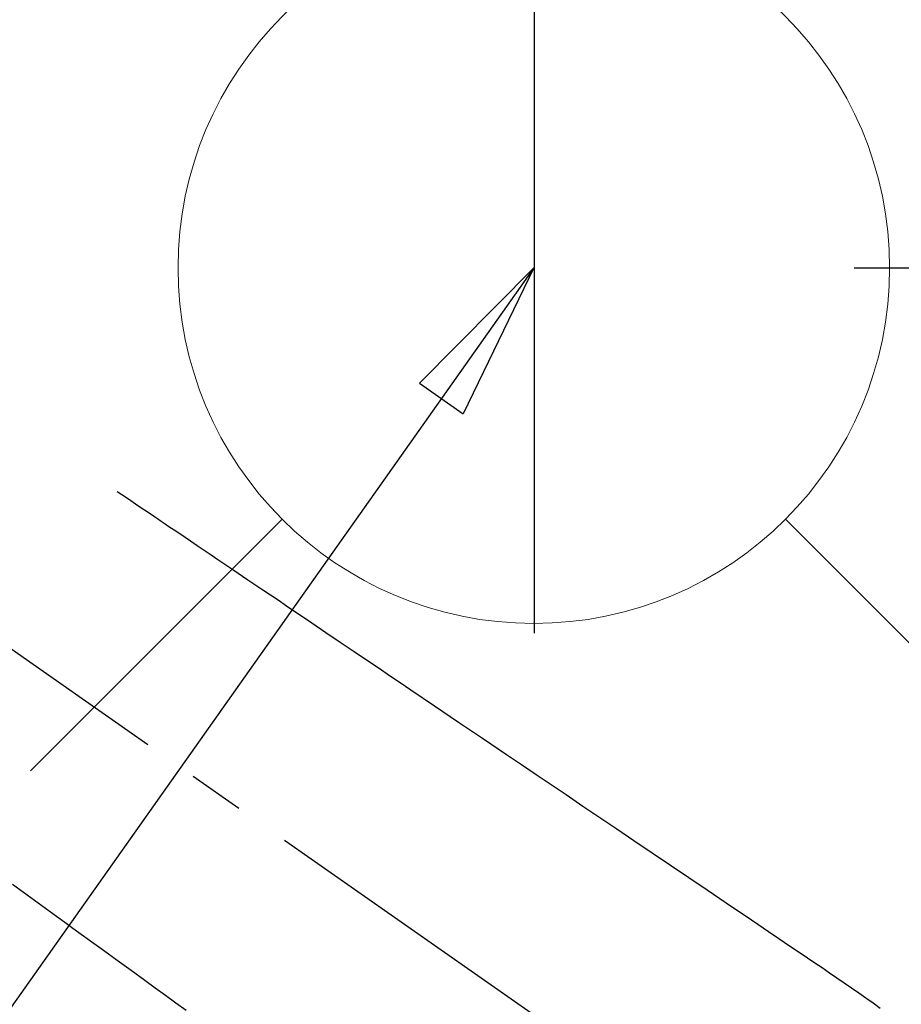
# Model space of a CAD drawing. Extents: x 0 to 26473, y -25 to 8845.
# Drawn here: x 15836 to 15935, y 6857 to 6968 of the extents above; entities that cross this region are included whole.
import ezdxf

# ---------------------------------------------------------------- set-up
doc = ezdxf.new("R2010")
doc.units = 0
doc.header["$LTSCALE"] = 50
doc.header["$MEASUREMENT"] = 0
doc.linetypes.add('CENTER2', pattern=[1.125, 0.75, -0.125, 0.125, -0.125])
doc.linetypes.add('HIDDEN', pattern=[0.375, 0.25, -0.125])
doc.layers.get('0').update_dxf_attribs({"linetype": 'CONTINUOUS'})
doc.layers.get('DEFPOINTS').update_dxf_attribs({"color": 146, "linetype": 'CONTINUOUS'})
for name, color, linetype in [('150-機器', 8, 'CONTINUOUS'), ('160-文字', 254, 'CONTINUOUS'), ('166-寸法B', 11, 'CONTINUOUS')]:
    doc.layers.add(name, color=color, linetype=linetype)
doc.styles.add('KH001', font='txt')
doc.dimstyles.new('KH1xx030', dxfattribs={"dimscale": 30, "dimtxt": 2, "dimasz": 0.6, "dimexe": 0.3, "dimexo": 1.2, "dimgap": 0.5, "dimtad": 3, "dimdec": 1, "dimdsep": 46, "dimlunit": 6, "dimtxsty": 'KH001', "dimblk": 'DOT', "dimcen": 1, "dimdle": 1, "dimclrd": 256, "dimclre": 256, "dimclrt": 256, "dimadec": 0, "dimazin": 0, "dimtfac": 1, "dimtdec": 1, "dimtix": 1, "dimtmove": 2, "dimatfit": 3, "dimldrblk": 'CLOSEDBLANK', "dimfxl": 1, "dimtolj": 1, "dimtzin": 0, "dimlwd": -1, "dimlwe": -1, "dimarcsym": 0})

# ---------------------------------------------------------------- blocks, each defined once
blk = doc.blocks.new('給水')
at = {"layer": '160-文字', "color": 4, "linetype": 'Continuous', "lineweight": 20}
for p, q in [((-56.57, -56.57), (-28.28, -28.28)), ((28.28, -28.28), (56.57, -56.57))]:
    blk.add_line(p, q, dxfattribs=at)
blk.add_circle((0, 0), 40, dxfattribs=at)
blk = doc.blocks.new('_ClosedBlank')
at = {"color": 0, "linetype": 'ByBlock', "lineweight": -2}
for p, q in [((-1, 0.1667), (0, 0)), ((-1, 0.1667), (-1, -0.1667)), ((0, 0), (-1, -0.1667))]:
    blk.add_line(p, q, dxfattribs=at)
blk = doc.blocks.new('_Dot')
at = {"color": 0, "linetype": 'ByBlock', "lineweight": -2}
blk.add_line((-0.5, 0), (-1, 0), dxfattribs=at)
at = {"color": 0, "linetype": 'ByBlock', "const_width": 0.5}
blk.add_lwpolyline([(-0.25, 0, 1), (0.25, 0, 1)], format="xyb", close=True, dxfattribs=at)
blk = doc.blocks.new('*D174')
at = {"layer": '166-寸法B', "transparency": 16777216}
for p, q in [((16005.45, 7009.94), (16005.45, 7147.83)), ((15929.53, 7009.94), (16014.45, 7009.94)), ((16005.45, 6957.94), (16005.45, 6991.94)), ((15929.51, 6939.94), (16014.45, 6939.94))]:
    blk.add_line(p, q, dxfattribs=at)
at = {"layer": 'DEFPOINTS', "color": 0, "transparency": 16777216}
for p in [(15893.53, 7009.94), (16005.45, 7009.94), (15893.51, 6939.94)]:
    blk.add_point(p, dxfattribs=at)
at = {"layer": '166-寸法B', "transparency": 16777216, "xscale": 18, "yscale": 18, "zscale": 18}
for p, rotation in [((16005.45, 7009.94), 90), ((16005.45, 6939.94), 270)]:
    blk.add_blockref('_Dot', p, dxfattribs=dict(at, rotation=rotation))
at = {"layer": '166-寸法B', "transparency": 16777216, "insert": (15960.45, 7097.79), "char_height": 60, "attachment_point": 5, "rotation": 90, "style": 'KH001'}
blk.add_mtext('\\A1;70', dxfattribs=at)
blk = doc.blocks.new('F402_H')
at = {"layer": '150-機器', "color": 13, "linetype": 'CENTER2'}
blk.add_line((0, 0), (244.02, -170.86), dxfattribs=at)
at = {"layer": '150-機器', "color": 13, "linetype": 'HIDDEN'}
for points in [[(73.36, -25.3), (73.88, -25.65), (74.39, -26), (74.9, -26.34), (75.41, -26.69), (75.92, -27.03), (76.43, -27.38), (76.94, -27.72), (77.45, -28.07), (77.89, -28.36), (78.32, -28.65), (78.75, -28.94), (79.18, -29.24), (79.78, -29.64), (80.39, -30.05), (80.99, -30.46), (81.6, -30.87), (82.37, -31.39), (83.14, -31.91), (83.92, -32.44), (84.69, -32.96), (86.38, -34.1), (88.06, -35.24), (89.75, -36.38), (91.44, -37.52), (92.39, -38.16), (93.34, -38.81), (94.29, -39.45), (95.24, -40.09), (96.83, -41.17), (98.43, -42.25), (100.02, -43.32), (101.61, -44.4), (102.8, -45.2), (103.98, -46), (105.17, -46.81), (106.36, -47.61), (109.05, -49.43), (111.74, -51.25), (114.43, -53.07), (117.13, -54.89), (118.8, -56.02), (120.47, -57.15), (122.14, -58.28), (123.82, -59.41), (125.72, -60.7), (127.63, -61.99), (129.53, -63.28), (131.44, -64.56), (133.5, -65.96), (135.56, -67.35), (137.63, -68.75), (139.69, -70.14), (141.11, -71.1), (142.54, -72.07), (143.96, -73.03), (145.38, -73.99), (146.57, -74.8), (147.76, -75.6), (148.95, -76.41), (150.15, -77.21), (150.98, -77.77), (151.8, -78.32), (152.63, -78.88), (153.45, -79.45), (154.27, -80.01), (155.09, -80.59), (155.9, -81.16), (156.72, -81.73), (157.53, -82.29), (158.34, -82.85), (159.15, -83.42)], [(61.59, -69.5), (63.23, -70.7), (64.88, -71.89), (66.53, -73.09), (67.46, -73.76), (68.39, -74.44), (69.32, -75.11), (70.25, -75.79), (71.81, -76.91), (73.36, -78.04), (74.92, -79.17), (76.47, -80.3), (77.63, -81.14), (78.79, -81.98), (79.95, -82.82), (81.11, -83.66)]]:
    blk.add_lwpolyline(points, dxfattribs=at)

msp = doc.modelspace()

# ---------------------------------------------------------------- linework, layer by layer
at = {"layer": 'DEFPOINTS'}
msp.add_line((15893.53, 7168.99), (15893.53, 6898.86), dxfattribs=at)

# ---------------------------------------------------------------- block references
at = {"layer": '150-機器'}
msp.add_blockref('F402_H', (15773.31, 6940.1), dxfattribs=at)
at = {"layer": '160-文字'}
msp.add_blockref('給水', (15893.51, 6939.94), dxfattribs=at)

# ---------------------------------------------------------------- dimensions: what is measured, and where the dimension line sits
at = {"layer": '166-寸法B'}
dim = msp.add_linear_dim(base=(16005.45, 7009.94), p1=(15893.51, 6939.94), p2=(15893.53, 7009.94), angle=90, dimstyle='KH1xx030', override={"dimtmove": 0}, dxfattribs=at)
dim.commit()
dim.dimension.update_dxf_attribs({"geometry": '*D174', "text_midpoint": (16005.45, 7097.79), "dimtype": 128})

# ---------------------------------------------------------------- leaders
at = {"layer": '160-文字', "annotation_type": 0, "has_hookline": 1, "hookline_direction": 1}
for points, text_width in [([(16233.51, 6959.94), (15645.95, 5645.87), (15627.95, 5645.87)], 1240.2), ([(16502.95, 6952.63), (16148.44, 5363.28), (16130.44, 5363.28)], 1630.05)]:
    msp.add_leader(points, dimstyle='KH1xx030', override={"dimgap": 0.5, "dimtad": 1}, dxfattribs=dict(at, text_width=text_width))
at = {"layer": '160-文字'}
msp.add_leader([(15893.51, 6939.94), (15173.97, 5921.73)], dimstyle='KH1xx030', override={"dimgap": 0.5, "dimtad": 1}, dxfattribs=at)

doc.saveas('drawing.dxf')
